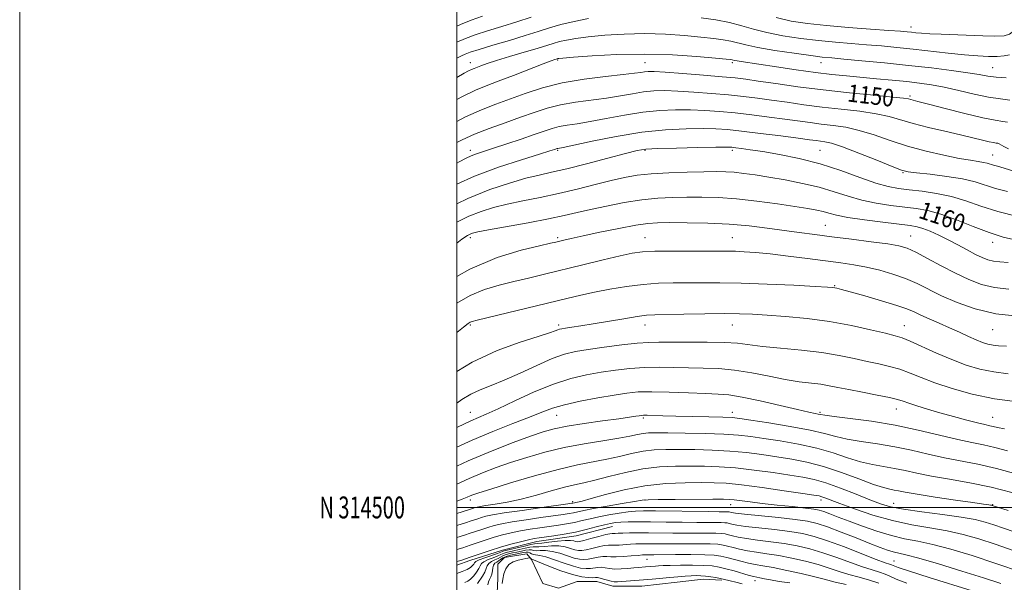
# Model space of a CAD drawing. Extents: x 2067300 to 2070200, y 312300 to 315200.
# Drawn here: x 2067300 to 2067751, y 314466 to 314723 of the extents above; entities that cross this region are included whole.
import ezdxf
from ezdxf.enums import TextEntityAlignment as Align

# ---------------------------------------------------------------- set-up
doc = ezdxf.new("R2010")
doc.units = 0
doc.header["$MEASUREMENT"] = 0
for name, color, linetype, lineweight in [('32000', 7, 'Continuous', 0), ('32001', 7, 'Continuous', 0), ('DTM HARD BREAKLINE', 7, 'Continuous', 0), ('DTM SPOT ELEVATION', 2, 'Continuous', 13), ('INDEX CONTOUR', 41, 'Continuous', 13), ('INDEX CONTOUR LABEL', 244, 'Continuous', 0), ('INTERMEDIATE CONTOUR', 44, 'Continuous', 0)]:
    doc.layers.add(name, color=color, linetype=linetype, lineweight=lineweight)
doc.styles.add('Style-ITALICS', font='ITALICS.shx')
doc.styles.add('Style-WORKING', font='WORKING.shx')

msp = doc.modelspace()

# ---------------------------------------------------------------- linework, layer by layer
at = {"layer": '32000', "flags": 128}
for points in [[(2067300, 312300), (2070200, 312300), (2070200, 315200), (2067300, 315200), (2067300, 312300)], [(2067500, 312500), (2070000, 312500), (2070000, 315000), (2067500, 315000), (2067500, 312500)], [(2070000, 314500), (2067500, 314500)]]:
    msp.add_lwpolyline(points, dxfattribs=at)
at = {"layer": 'DTM HARD BREAKLINE'}
for points in [[(2067571.29, 314491.34, 1192.8), (2067554.64, 314487.01, 1192.63), (2067536.7, 314484.38, 1192.72), (2067520.91, 314480.48, 1192.68), (2067505.97, 314475.73, 1192.46), (2067500, 314473.653, 1192.556)], [(2067500, 314449.392, 1201.288), (2067506.48, 314452.66, 1201.35), (2067514.59, 314456.53, 1201.43), (2067518.42, 314460.82, 1201.65), (2067518.82, 314467.66, 1201.69), (2067518.8, 314474.06, 1201.73), (2067521.78, 314477.07, 1201.78), (2067532.02, 314478.81, 1201.82), (2067534.17, 314476.25, 1202.07), (2067539.34, 314465.17, 1202.63), (2067546.61, 314463.05, 1202.89), (2067555.14, 314466.08, 1202.89), (2067564.11, 314466.11, 1202.8), (2067571.38, 314464, 1202.63), (2067584.63, 314464.04, 1202.89), (2067600.85, 314465.81, 1202.84), (2067612.81, 314467.13, 1202.72), (2067621.36, 314466.74, 1202.25)]]:
    msp.add_polyline3d(points, dxfattribs=at)
at = {"layer": 'DTM SPOT ELEVATION'}
for p in [(2067707.77, 314719.87, 1141.39), (2067546.16, 314704.76, 1148.16), (2067506.16, 314703.48, 1145.37), (2067586.16, 314703.48, 1149.11), (2067626.16, 314703.48, 1148.33), (2067666.59, 314703.48, 1146.72), (2067745.19, 314701.32, 1145.05), (2067707.45, 314688.25, 1149.72), (2067506.16, 314663.48, 1153.46), (2067546.16, 314663.48, 1156.16), (2067586.16, 314663.48, 1158.17), (2067626.16, 314663.48, 1158.34), (2067666.16, 314663.48, 1157.07), (2067745.19, 314661.32, 1153.11), (2067704.16, 314653.21, 1156.13), (2067668.7, 314629.04, 1163.15), (2067506.16, 314623.48, 1162.41), (2067546.16, 314623.48, 1163.73), (2067586.16, 314623.48, 1165.19), (2067626.16, 314623.48, 1165.14), (2067707.68, 314624.17, 1163.18), (2067745.19, 314621.32, 1160.56), (2067672.93, 314601.45, 1167.89), (2067506.16, 314583.48, 1168.22), (2067546.59, 314583.48, 1169.67), (2067586.16, 314583.48, 1170.64), (2067626.16, 314583.48, 1170.77), (2067704.83, 314583.14, 1169.25), (2067745.19, 314581.32, 1166.85), (2067506.16, 314543.48, 1173.14), (2067545.74, 314542.2, 1176.81), (2067626.16, 314543.48, 1177.41), (2067666.16, 314543.48, 1175.78), (2067701.12, 314545.11, 1174.67), (2067585.31, 314540.91, 1178.25), (2067745.19, 314541.32, 1173.11), (2067506.16, 314503.48, 1182.44), (2067553, 314502.65, 1185.7), (2067586.16, 314503.48, 1188.03), (2067625.31, 314501.34, 1188.65), (2067666.59, 314503.48, 1186.46), (2067699.99, 314501.95, 1183.22), (2067745.19, 314501.32, 1181.9), (2067586.97, 314476.3, 1198.81), (2067700.08, 314475.47, 1191.16), (2067636.4, 314466.51, 1200.6)]:
    msp.add_point(p, dxfattribs=at)
at = {"layer": 'INDEX CONTOUR'}
for points in [[(2067511.697, 314724.771, 1140), (2067506.605, 314723.009, 1140), (2067501.746, 314721.071, 1140), (2067500, 314720.292, 1140)], [(2067752.065, 314676.255, 1150), (2067749.892, 314676.638, 1150), (2067746.377, 314677.17, 1150), (2067740.694, 314678.288, 1150), (2067732.51, 314680.246, 1150), (2067723.49, 314682.568, 1150), (2067715.794, 314684.596, 1150), (2067711.04, 314685.833, 1150), (2067706.686, 314686.928, 1150), (2067704.489, 314687.254, 1150), (2067699.545, 314687.791, 1150), (2067690.901, 314688.625, 1150), (2067679.695, 314689.732, 1150), (2067667.582, 314691.06, 1150), (2067656.059, 314692.532, 1150), (2067645.963, 314693.968, 1150), (2067637.971, 314695.16, 1150), (2067632.314, 314695.971, 1150), (2067627.455, 314696.55, 1150), (2067621.41, 314697.114, 1150), (2067612.904, 314697.819, 1150), (2067603.483, 314698.553, 1150), (2067595.398, 314699.142, 1150), (2067590.318, 314699.45, 1150), (2067587.586, 314699.505, 1150), (2067585.961, 314699.377, 1150), (2067584.233, 314699.113, 1150), (2067581.31, 314698.696, 1150), (2067576.127, 314698.09, 1150), (2067568.058, 314697.239, 1150), (2067558.224, 314696.022, 1150), (2067548.179, 314694.301, 1150), (2067539.182, 314692.017, 1150), (2067531.291, 314689.423, 1150), (2067517.805, 314684.496, 1150), (2067511.294, 314681.955, 1150), (2067504.061, 314678.691, 1150), (2067500, 314676.595, 1150)], [(2067756.192, 314622.312, 1160), (2067750.094, 314623.74, 1160), (2067743.579, 314625.755, 1160), (2067736.232, 314628.545, 1160), (2067728.625, 314631.592, 1160), (2067721.564, 314634.2, 1160), (2067715.602, 314635.861, 1160), (2067710.248, 314636.812, 1160), (2067698.561, 314638.23, 1160), (2067691.932, 314639.237, 1160), (2067685.32, 314640.616, 1160), (2067679.022, 314642.42, 1160), (2067672.693, 314644.465, 1160), (2067665.832, 314646.502, 1160), (2067658.15, 314648.325, 1160), (2067650.217, 314649.882, 1160), (2067642.818, 314651.163, 1160), (2067636.563, 314652.161, 1160), (2067631.373, 314652.891, 1160), (2067626.991, 314653.374, 1160), (2067623.048, 314653.633, 1160), (2067618.711, 314653.71, 1160), (2067613.031, 314653.652, 1160), (2067605.452, 314653.49, 1160), (2067596.981, 314653.193, 1160), (2067589.017, 314652.719, 1160), (2067582.534, 314652.014, 1160), (2067576.814, 314650.998, 1160), (2067570.716, 314649.583, 1160), (2067563.389, 314647.74, 1160), (2067555.132, 314645.678, 1160), (2067546.536, 314643.663, 1160), (2067538.136, 314641.899, 1160), (2067530.242, 314640.333, 1160), (2067523.109, 314638.843, 1160), (2067516.872, 314637.297, 1160), (2067511.179, 314635.497, 1160), (2067505.555, 314633.231, 1160), (2067500, 314630.511, 1160)], [(2067752.287, 314561.193, 1170), (2067745.708, 314561.994, 1170), (2067739.393, 314563.312, 1170), (2067733.109, 314565.193, 1170), (2067726.543, 314567.668, 1170), (2067719.584, 314570.661, 1170), (2067707.516, 314576.138, 1170), (2067703.799, 314577.639, 1170), (2067700.565, 314578.613, 1170), (2067696.165, 314579.694, 1170), (2067689.362, 314581.337, 1170), (2067680.562, 314583.286, 1170), (2067670.589, 314585.11, 1170), (2067660.267, 314586.468, 1170), (2067650.448, 314587.392, 1170), (2067641.99, 314588.006, 1170), (2067635.34, 314588.415, 1170), (2067629.323, 314588.645, 1170), (2067622.352, 314588.704, 1170), (2067613.44, 314588.611, 1170), (2067603.971, 314588.44, 1170), (2067590.646, 314588.162, 1170), (2067586.842, 314587.934, 1170), (2067582.584, 314587.387, 1170), (2067576.485, 314586.396, 1170), (2067562.408, 314583.99, 1170), (2067556.824, 314583.094, 1170), (2067552.673, 314582.475, 1170), (2067549.82, 314582.07, 1170), (2067548.071, 314581.81, 1170), (2067547.012, 314581.59, 1170), (2067546.171, 314581.301, 1170), (2067544.967, 314580.806, 1170), (2067542.381, 314579.865, 1170), (2067537.282, 314578.214, 1170), (2067528.964, 314575.594, 1170), (2067518.416, 314571.776, 1170), (2067507.05, 314566.532, 1170), (2067500, 314562.241, 1170)], [(2067753.933, 314506.908, 1180), (2067744.564, 314509.279, 1180), (2067734.84, 314511.264, 1180), (2067725.462, 314512.916, 1180), (2067717.192, 314514.355, 1180), (2067710.554, 314515.675, 1180), (2067705.122, 314516.862, 1180), (2067700.233, 314517.872, 1180), (2067695.315, 314518.716, 1180), (2067690.169, 314519.636, 1180), (2067684.69, 314520.929, 1180), (2067678.755, 314522.784, 1180), (2067672.172, 314524.961, 1180), (2067664.733, 314527.109, 1180), (2067656.428, 314528.944, 1180), (2067648.036, 314530.43, 1180), (2067640.536, 314531.596, 1180), (2067634.503, 314532.474, 1180), (2067628.896, 314533.113, 1180), (2067622.271, 314533.561, 1180), (2067613.731, 314533.865, 1180), (2067604.562, 314534.058, 1180), (2067596.598, 314534.165, 1180), (2067591.191, 314534.199, 1180), (2067587.766, 314534.11, 1180), (2067585.268, 314533.837, 1180), (2067582.691, 314533.328, 1180), (2067579.225, 314532.592, 1180), (2067574.115, 314531.652, 1180), (2067566.887, 314530.515, 1180), (2067558.218, 314529.114, 1180), (2067549.069, 314527.37, 1180), (2067540.264, 314525.246, 1180), (2067532.073, 314522.892, 1180), (2067524.627, 314520.504, 1180), (2067517.965, 314518.212, 1180), (2067511.78, 314515.871, 1180), (2067505.665, 314513.273, 1180), (2067500, 314510.614, 1180)], [(2067749.005, 314465.183, 1190), (2067741.097, 314467.758, 1190), (2067731.033, 314470.92, 1190), (2067720.401, 314474.159, 1190), (2067711.362, 314476.8, 1190), (2067705.496, 314478.368, 1190), (2067699.635, 314479.74, 1190), (2067697.084, 314480.516, 1190), (2067693.717, 314481.731, 1190), (2067689.006, 314483.558, 1190), (2067682.721, 314486.044, 1190), (2067675.836, 314488.743, 1190), (2067669.616, 314491.085, 1190), (2067664.859, 314492.657, 1190), (2067660.475, 314493.66, 1190), (2067654.9, 314494.463, 1190), (2067647.175, 314495.339, 1190), (2067631.7, 314496.958, 1190), (2067627.542, 314497.437, 1190), (2067625.698, 314497.705, 1190), (2067624.671, 314497.938, 1190), (2067624.232, 314497.995, 1190), (2067623.596, 314498.025, 1190), (2067620.013, 314498.053, 1190), (2067615.214, 314498.104, 1190), (2067590.911, 314498.423, 1190), (2067585.516, 314498.454, 1190), (2067581.809, 314498.35, 1190), (2067578.41, 314498.03, 1190), (2067574.264, 314497.446, 1190), (2067569.622, 314496.663, 1190), (2067565.057, 314495.769, 1190), (2067561.009, 314494.848, 1190), (2067557.361, 314493.964, 1190), (2067553.861, 314493.174, 1190), (2067550.283, 314492.514, 1190), (2067546.51, 314491.936, 1190), (2067538.067, 314490.752, 1190), (2067533.537, 314490.061, 1190), (2067529.091, 314489.282, 1190), (2067524.906, 314488.405, 1190), (2067520.95, 314487.421, 1190), (2067517.139, 314486.329, 1190), (2067513.404, 314485.136, 1190), (2067506.176, 314482.693, 1190), (2067502.717, 314481.57, 1190), (2067500, 314480.717, 1190)], [(2067652.334, 314465.494, 1200), (2067647.5, 314466.177, 1200), (2067643.625, 314466.823, 1200), (2067640.75, 314467.381, 1200), (2067638.723, 314467.802, 1200), (2067637.303, 314468.082, 1200), (2067635.902, 314468.387, 1200), (2067633.845, 314468.93, 1200), (2067626.897, 314470.943, 1200), (2067623.187, 314471.977, 1200), (2067620.015, 314472.736, 1200), (2067616.86, 314473.224, 1200), (2067612.959, 314473.491, 1200), (2067607.86, 314473.59, 1200), (2067602.369, 314473.574, 1200), (2067597.605, 314473.497, 1200), (2067594.394, 314473.402, 1200), (2067592.376, 314473.296, 1200), (2067590.899, 314473.173, 1200), (2067586.389, 314472.761, 1200), (2067583.183, 314472.511, 1200), (2067581.016, 314472.319, 1200), (2067578.237, 314472.058, 1200), (2067575.174, 314471.843, 1200), (2067572.276, 314471.817, 1200), (2067569.887, 314472.064, 1200), (2067567.93, 314472.416, 1200), (2067566.223, 314472.646, 1200), (2067564.6, 314472.59, 1200), (2067561.188, 314472.101, 1200), (2067559.181, 314472.012, 1200), (2067556.67, 314472.269, 1200), (2067553.36, 314473.063, 1200), (2067549.143, 314474.465, 1200), (2067544.658, 314476.083, 1200), (2067540.727, 314477.412, 1200), (2067537.975, 314478.083, 1200), (2067535.09, 314478.456, 1200), (2067534.237, 314478.778, 1200), (2067533.493, 314479.183, 1200), (2067532.727, 314479.481, 1200), (2067531.808, 314479.529, 1200), (2067530.599, 314479.356, 1200), (2067526.861, 314478.637, 1200), (2067524.597, 314478.15, 1200), (2067522.575, 314477.563, 1200), (2067521.091, 314476.878, 1200), (2067520.022, 314476.174, 1200), (2067519.138, 314475.543, 1200), (2067518.269, 314475.031, 1200), (2067517.477, 314474.473, 1200), (2067516.882, 314473.652, 1200), (2067516.553, 314472.427, 1200), (2067516.348, 314470.965, 1200), (2067516.074, 314469.508, 1200), (2067515.598, 314468.235, 1200), (2067515.024, 314467.077, 1200), (2067514.521, 314465.903, 1200), (2067514.199, 314464.62, 1200)]]:
    msp.add_polyline3d(points, dxfattribs=at)
at = {"layer": 'INTERMEDIATE CONTOUR'}
for points in [[(2067534.008, 314724.433, 1142), (2067527.45, 314722.278, 1142), (2067520.676, 314720.157, 1142), (2067514.116, 314718.139, 1142), (2067508.415, 314716.307, 1142), (2067503.969, 314714.687, 1142), (2067500, 314712.989, 1142)], [(2067560.229, 314723.704, 1144), (2067553.654, 314722.39, 1144), (2067547.66, 314720.962, 1144), (2067542.442, 314719.482, 1144), (2067537.312, 314717.86, 1144), (2067531.36, 314715.965, 1144), (2067524.074, 314713.75, 1144), (2067516.535, 314711.506, 1144), (2067510.224, 314709.605, 1144), (2067506.202, 314708.306, 1144), (2067503.849, 314707.415, 1144), (2067502.125, 314706.625, 1144), (2067500, 314705.578, 1144)], [(2067752.974, 314707.202, 1144), (2067750.493, 314706.674, 1144), (2067747.232, 314706.447, 1144), (2067743.254, 314706.428, 1144), (2067738.36, 314706.637, 1144), (2067732.283, 314707.117, 1144), (2067724.924, 314707.881, 1144), (2067708.79, 314709.723, 1144), (2067701.307, 314710.516, 1144), (2067694.284, 314711.184, 1144), (2067687.429, 314711.764, 1144), (2067680.478, 314712.303, 1144), (2067673.241, 314712.895, 1144), (2067665.548, 314713.649, 1144), (2067657.375, 314714.648, 1144), (2067649.273, 314715.88, 1144), (2067641.936, 314717.312, 1144), (2067635.816, 314718.889, 1144), (2067630.374, 314720.481, 1144), (2067624.825, 314721.935, 1144), (2067618.585, 314723.136, 1144), (2067611.871, 314724.104, 1144)], [(2067757.844, 314723.786, 1142), (2067756.75, 314722.326, 1142), (2067756.024, 314720.965, 1142), (2067754.774, 314718.389, 1142), (2067754.192, 314717.459, 1142), (2067752.922, 314716.547, 1142), (2067750.402, 314715.894, 1142), (2067746.248, 314715.671, 1142), (2067740.781, 314715.775, 1142), (2067721.704, 314716.542, 1142), (2067716.458, 314716.789, 1142), (2067712.656, 314717.038, 1142), (2067710.002, 314717.28, 1142), (2067708.008, 314717.498, 1142), (2067706.064, 314717.697, 1142), (2067703.052, 314717.944, 1142), (2067697.73, 314718.327, 1142), (2067689.363, 314718.907, 1142), (2067679.23, 314719.653, 1142), (2067669.118, 314720.507, 1142), (2067660.418, 314721.452, 1142), (2067652.942, 314722.611, 1142), (2067646.107, 314724.146, 1142)], [(2067751.435, 314696.611, 1146), (2067746.823, 314696.922, 1146), (2067742.977, 314697.395, 1146), (2067739.034, 314698.069, 1146), (2067733.806, 314698.937, 1146), (2067726.407, 314699.977, 1146), (2067717.156, 314701.125, 1146), (2067706.673, 314702.306, 1146), (2067695.691, 314703.441, 1146), (2067685.406, 314704.438, 1146), (2067677.128, 314705.202, 1146), (2067671.594, 314705.699, 1146), (2067667.252, 314706.138, 1146), (2067661.979, 314706.791, 1146), (2067654.332, 314707.844, 1146), (2067645.604, 314709.149, 1146), (2067637.767, 314710.478, 1146), (2067632.28, 314711.64, 1146), (2067625.441, 314713.411, 1146), (2067621.97, 314714.067, 1146), (2067617.559, 314714.659, 1146), (2067611.746, 314715.276, 1146), (2067604.248, 314715.963, 1146), (2067595.486, 314716.551, 1146), (2067586.058, 314716.83, 1146), (2067576.576, 314716.649, 1146), (2067567.715, 314716.118, 1146), (2067560.164, 314715.409, 1146), (2067554.415, 314714.668, 1146), (2067550.171, 314713.922, 1146), (2067546.939, 314713.173, 1146), (2067544.166, 314712.386, 1146), (2067536.776, 314710.086, 1146), (2067530.822, 314708.307, 1146), (2067524.176, 314706.337, 1146), (2067518.182, 314704.519, 1146), (2067513.873, 314703.128, 1146), (2067511.054, 314702.138, 1146), (2067507.902, 314700.955, 1146), (2067506.719, 314700.467, 1146), (2067505.328, 314699.793, 1146), (2067503.315, 314698.697, 1146), (2067500, 314696.777, 1146)], [(2067753.119, 314686.435, 1148), (2067748.773, 314686.926, 1148), (2067743.31, 314687.725, 1148), (2067736.748, 314689.089, 1148), (2067729.721, 314690.744, 1148), (2067723.018, 314692.286, 1148), (2067717.172, 314693.408, 1148), (2067711.713, 314694.203, 1148), (2067705.906, 314694.86, 1148), (2067699.245, 314695.533, 1148), (2067692.091, 314696.218, 1148), (2067678.401, 314697.488, 1148), (2067671.682, 314698.18, 1148), (2067664.103, 314699.099, 1148), (2067655.272, 314700.326, 1148), (2067646.28, 314701.659, 1148), (2067630.073, 314704.115, 1148), (2067628.231, 314704.41, 1148), (2067627.153, 314704.619, 1148), (2067626.058, 314704.887, 1148), (2067625.355, 314704.998, 1148), (2067623.246, 314705.214, 1148), (2067618.396, 314705.658, 1148), (2067609.912, 314706.377, 1148), (2067598.676, 314707.097, 1148), (2067586.022, 314707.463, 1148), (2067573.294, 314707.236, 1148), (2067561.927, 314706.641, 1148), (2067553.37, 314706.018, 1148), (2067548.6, 314705.633, 1148), (2067546.686, 314705.456, 1148), (2067546.218, 314705.383, 1148), (2067545.465, 314705.155, 1148), (2067544.854, 314704.956, 1148), (2067543.176, 314704.345, 1148), (2067539.511, 314702.948, 1148), (2067525.966, 314697.698, 1148), (2067518.944, 314695.014, 1148), (2067513.43, 314692.938, 1148), (2067508.494, 314690.901, 1148), (2067502.688, 314688.089, 1148), (2067500, 314686.641, 1148)], [(2067752.457, 314664.133, 1152), (2067750.299, 314665.258, 1152), (2067748.246, 314666.421, 1152), (2067747.644, 314666.651, 1152), (2067746.868, 314666.787, 1152), (2067745.614, 314666.977, 1152), (2067743.585, 314667.376, 1152), (2067740.508, 314668.108, 1152), (2067736.191, 314669.171, 1152), (2067730.466, 314670.528, 1152), (2067723.373, 314672.131, 1152), (2067715.78, 314673.875, 1152), (2067708.766, 314675.643, 1152), (2067697.793, 314678.855, 1152), (2067691.87, 314680.188, 1152), (2067684.427, 314681.297, 1152), (2067675.931, 314682.279, 1152), (2067667.18, 314683.258, 1152), (2067658.847, 314684.323, 1152), (2067651.118, 314685.414, 1152), (2067644.059, 314686.437, 1152), (2067637.618, 314687.321, 1152), (2067631.272, 314688.096, 1152), (2067624.38, 314688.816, 1152), (2067616.566, 314689.514, 1152), (2067608.515, 314690.125, 1152), (2067601.176, 314690.56, 1152), (2067595.224, 314690.739, 1152), (2067590.236, 314690.616, 1152), (2067585.515, 314690.153, 1152), (2067580.459, 314689.349, 1152), (2067574.849, 314688.349, 1152), (2067568.562, 314687.333, 1152), (2067554.387, 314685.474, 1152), (2067547.525, 314684.294, 1152), (2067541.367, 314682.725, 1152), (2067535.477, 314680.786, 1152), (2067529.212, 314678.542, 1152), (2067522.168, 314676.067, 1152), (2067514.89, 314673.468, 1152), (2067508.163, 314670.863, 1152), (2067502.475, 314668.293, 1152), (2067500, 314667.006, 1152)], [(2067755.78, 314653.536, 1154), (2067750.523, 314655.244, 1154), (2067747.453, 314656.122, 1154), (2067745.618, 314656.606, 1154), (2067742.726, 314657.511, 1154), (2067740.966, 314657.937, 1154), (2067738.563, 314658.336, 1154), (2067735.048, 314658.877, 1154), (2067729.92, 314659.768, 1154), (2067722.912, 314661.172, 1154), (2067714.713, 314663.061, 1154), (2067706.253, 314665.363, 1154), (2067698.296, 314667.949, 1154), (2067690.959, 314670.486, 1154), (2067684.194, 314672.585, 1154), (2067677.952, 314673.967, 1154), (2067672.168, 314674.825, 1154), (2067666.777, 314675.456, 1154), (2067661.634, 314676.113, 1154), (2067650.148, 314677.715, 1154), (2067642.923, 314678.67, 1154), (2067635.09, 314679.642, 1154), (2067627.35, 314680.518, 1154), (2067620.229, 314681.209, 1154), (2067613.548, 314681.696, 1154), (2067606.955, 314681.978, 1154), (2067600.13, 314682.028, 1154), (2067592.886, 314681.727, 1154), (2067585.068, 314680.931, 1154), (2067576.684, 314679.586, 1154), (2067568.388, 314678, 1154), (2067560.997, 314676.576, 1154), (2067555.121, 314675.602, 1154), (2067550.55, 314674.926, 1154), (2067546.868, 314674.287, 1154), (2067543.602, 314673.449, 1154), (2067540.059, 314672.28, 1154), (2067535.488, 314670.676, 1154), (2067529.464, 314668.612, 1154), (2067522.849, 314666.395, 1154), (2067516.825, 314664.412, 1154), (2067512.298, 314662.947, 1154), (2067509.046, 314661.87, 1154), (2067506.568, 314660.946, 1154), (2067504.252, 314659.888, 1154), (2067501.047, 314658.199, 1154), (2067500, 314657.626, 1154)], [(2067751.982, 314644.644, 1156), (2067746.58, 314646.014, 1156), (2067737.189, 314648.951, 1156), (2067731.469, 314650.333, 1156), (2067724.215, 314651.513, 1156), (2067716.64, 314652.455, 1156), (2067710.393, 314653.136, 1156), (2067706.496, 314653.633, 1156), (2067703.46, 314654.417, 1156), (2067699.167, 314656.055, 1156), (2067692.203, 314658.863, 1156), (2067683.957, 314662.153, 1156), (2067676.518, 314664.98, 1156), (2067671.477, 314666.64, 1156), (2067668.405, 314667.371, 1156), (2067666.375, 314667.654, 1156), (2067664.422, 314667.903, 1156), (2067661.427, 314668.307, 1156), (2067656.235, 314668.992, 1156), (2067648.228, 314670.021, 1156), (2067638.909, 314671.188, 1156), (2067630.32, 314672.221, 1156), (2067623.891, 314672.904, 1156), (2067618.58, 314673.268, 1156), (2067612.733, 314673.396, 1156), (2067605.035, 314673.317, 1156), (2067595.535, 314672.838, 1156), (2067584.621, 314671.708, 1156), (2067572.909, 314669.822, 1156), (2067561.927, 314667.653, 1156), (2067548.653, 314664.784, 1156), (2067546.212, 314664.281, 1156), (2067545.971, 314664.218, 1156), (2067544.695, 314663.791, 1156), (2067542.604, 314663.144, 1156), (2067537.814, 314661.687, 1156), (2067529.547, 314659.144, 1156), (2067519.05, 314655.677, 1156), (2067508.08, 314651.559, 1156), (2067500, 314647.935, 1156)], [(2067756.512, 314633.166, 1158), (2067747.543, 314635.422, 1158), (2067739.793, 314637.872, 1158), (2067732.953, 314640.26, 1158), (2067726.364, 314642.282, 1158), (2067719.571, 314643.721, 1158), (2067712.933, 314644.68, 1158), (2067707.011, 314645.347, 1158), (2067702.092, 314645.944, 1158), (2067697.367, 314646.847, 1158), (2067691.75, 314648.468, 1158), (2067684.438, 314651.048, 1158), (2067675.752, 314654.157, 1158), (2067666.296, 314657.183, 1158), (2067656.698, 314659.639, 1158), (2067647.689, 314661.493, 1158), (2067640.031, 314662.828, 1158), (2067634.293, 314663.732, 1158), (2067630.302, 314664.3, 1158), (2067627.699, 314664.631, 1158), (2067625.896, 314664.81, 1158), (2067623.405, 314664.866, 1158), (2067618.511, 314664.814, 1158), (2067610.232, 314664.671, 1158), (2067600.509, 314664.465, 1158), (2067592.017, 314664.227, 1158), (2067586.563, 314663.924, 1158), (2067582.48, 314663.287, 1158), (2067577.238, 314661.985, 1158), (2067569.083, 314659.843, 1158), (2067559.387, 314657.322, 1158), (2067550.3, 314655.036, 1158), (2067543.361, 314653.412, 1158), (2067537.65, 314652.117, 1158), (2067531.643, 314650.626, 1158), (2067524.123, 314648.478, 1158), (2067515.139, 314645.435, 1158), (2067505.054, 314641.324, 1158), (2067500, 314638.877, 1158)], [(2067752.267, 314612.03, 1162), (2067748.424, 314612.343, 1162), (2067745.568, 314612.668, 1162), (2067743.028, 314613.287, 1162), (2067740.388, 314614.318, 1162), (2067737.295, 314615.837, 1162), (2067733.511, 314617.86, 1162), (2067729.242, 314620.175, 1162), (2067724.812, 314622.509, 1162), (2067720.525, 314624.622, 1162), (2067716.621, 314626.377, 1162), (2067713.328, 314627.668, 1162), (2067710.615, 314628.46, 1162), (2067707.436, 314629.001, 1162), (2067695.03, 314630.516, 1162), (2067686.498, 314631.628, 1162), (2067678.891, 314632.764, 1162), (2067673.69, 314633.776, 1162), (2067670.31, 314634.654, 1162), (2067667.653, 314635.415, 1162), (2067664.682, 314636.104, 1162), (2067660.619, 314636.842, 1162), (2067654.749, 314637.767, 1162), (2067646.687, 314638.951, 1162), (2067637.353, 314640.187, 1162), (2067627.993, 314641.197, 1162), (2067619.596, 314641.776, 1162), (2067612.115, 314641.997, 1162), (2067605.245, 314642.006, 1162), (2067598.659, 314641.895, 1162), (2067591.945, 314641.543, 1162), (2067584.672, 314640.777, 1162), (2067576.628, 314639.501, 1162), (2067568.482, 314637.923, 1162), (2067561.125, 314636.33, 1162), (2067555.05, 314634.924, 1162), (2067549.171, 314633.579, 1162), (2067542.005, 314632.086, 1162), (2067532.685, 314630.326, 1162), (2067514.576, 314627.058, 1162), (2067509.622, 314626.116, 1162), (2067507.219, 314625.56, 1162), (2067506.057, 314625.139, 1162), (2067504.842, 314624.485, 1162), (2067502.34, 314622.764, 1162), (2067500, 314621.016, 1162)], [(2067752.574, 314599.937, 1164), (2067746.094, 314600.65, 1164), (2067740.096, 314602.09, 1164), (2067734.279, 314604.276, 1164), (2067728.223, 314607.149, 1164), (2067721.714, 314610.559, 1164), (2067715.368, 314613.987, 1164), (2067710.004, 314616.822, 1164), (2067706.046, 314618.635, 1164), (2067702.31, 314619.732, 1164), (2067697.212, 314620.596, 1164), (2067689.679, 314621.612, 1164), (2067680.673, 314622.749, 1164), (2067671.666, 314623.875, 1164), (2067663.769, 314624.891, 1164), (2067656.652, 314625.846, 1164), (2067642.084, 314627.865, 1164), (2067633.821, 314628.856, 1164), (2067624.713, 314629.64, 1164), (2067614.875, 314630.102, 1164), (2067605.361, 314630.307, 1164), (2067597.459, 314630.36, 1164), (2067591.923, 314630.312, 1164), (2067587.371, 314629.988, 1164), (2067581.884, 314629.159, 1164), (2067574.181, 314627.705, 1164), (2067565.512, 314625.944, 1164), (2067557.76, 314624.307, 1164), (2067552.374, 314623.127, 1164), (2067549.038, 314622.359, 1164), (2067545.398, 314621.478, 1164), (2067542.857, 314620.885, 1164), (2067537.893, 314619.749, 1164), (2067529.479, 314617.708, 1164), (2067518.419, 314614.318, 1164), (2067505.973, 314609.115, 1164), (2067500, 314605.731, 1164)], [(2067756.723, 314587.53, 1166), (2067746.619, 314588.633, 1166), (2067737.264, 314590.837, 1166), (2067728.977, 314593.777, 1166), (2067721.874, 314596.918, 1166), (2067710.659, 314602.417, 1166), (2067705.37, 314604.737, 1166), (2067699.594, 314606.796, 1166), (2067693.522, 314608.557, 1166), (2067687.516, 314609.971, 1166), (2067681.763, 314611.032, 1166), (2067675.745, 314611.912, 1166), (2067660.457, 314613.922, 1166), (2067651.629, 314615.059, 1166), (2067643.425, 314616.031, 1166), (2067636.744, 314616.679, 1166), (2067631.547, 314617.044, 1166), (2067627.555, 314617.216, 1166), (2067624.319, 314617.279, 1166), (2067615.324, 314617.301, 1166), (2067607.464, 314617.34, 1166), (2067598.552, 314617.356, 1166), (2067590.592, 314617.269, 1166), (2067584.932, 314616.985, 1166), (2067580.294, 314616.333, 1166), (2067574.751, 314615.12, 1166), (2067566.927, 314613.248, 1166), (2067557.668, 314610.991, 1166), (2067540.14, 314606.705, 1166), (2067532.839, 314604.944, 1166), (2067526.039, 314603.331, 1166), (2067519.371, 314601.715, 1166), (2067512.727, 314599.732, 1166), (2067506.062, 314596.966, 1166), (2067500, 314593.505, 1166)], [(2067751.497, 314573.855, 1168), (2067747.938, 314573.976, 1168), (2067745.379, 314574.264, 1168), (2067743.046, 314574.759, 1168), (2067740.561, 314575.538, 1168), (2067737.646, 314576.691, 1168), (2067734.094, 314578.268, 1168), (2067729.981, 314580.164, 1168), (2067725.457, 314582.233, 1168), (2067720.724, 314584.329, 1168), (2067716.186, 314586.315, 1168), (2067712.302, 314588.052, 1168), (2067709.236, 314589.479, 1168), (2067705.999, 314590.85, 1168), (2067701.302, 314592.493, 1168), (2067694.397, 314594.603, 1168), (2067686.671, 314596.829, 1168), (2067680.049, 314598.685, 1168), (2067675.97, 314599.81, 1168), (2067673.944, 314600.343, 1168), (2067672.999, 314600.55, 1168), (2067672.053, 314600.669, 1168), (2067669.576, 314600.832, 1168), (2067663.928, 314601.143, 1168), (2067654.161, 314601.657, 1168), (2067642.083, 314602.233, 1168), (2067630.191, 314602.681, 1168), (2067620.431, 314602.862, 1168), (2067612.522, 314602.855, 1168), (2067605.627, 314602.789, 1168), (2067599.004, 314602.742, 1168), (2067592.292, 314602.572, 1168), (2067585.223, 314602.083, 1168), (2067577.671, 314601.143, 1168), (2067570.07, 314599.89, 1168), (2067562.998, 314598.524, 1168), (2067556.73, 314597.173, 1168), (2067550.328, 314595.675, 1168), (2067509.263, 314585.721, 1168), (2067507.035, 314585.145, 1168), (2067506.15, 314584.816, 1168), (2067505.262, 314584.252, 1168), (2067503.038, 314582.498, 1168), (2067500, 314580.005, 1168)], [(2067756.636, 314548.409, 1172), (2067746.037, 314549.723, 1172), (2067735.864, 314551.804, 1172), (2067726.653, 314554.369, 1172), (2067718.801, 314557.025, 1172), (2067712.534, 314559.441, 1172), (2067707.393, 314561.517, 1172), (2067702.75, 314563.215, 1172), (2067698.059, 314564.536, 1172), (2067693.103, 314565.66, 1172), (2067687.755, 314566.808, 1172), (2067681.842, 314568.138, 1172), (2067675.049, 314569.543, 1172), (2067667.023, 314570.851, 1172), (2067657.703, 314571.936, 1172), (2067648.199, 314572.842, 1172), (2067639.914, 314573.66, 1172), (2067628.486, 314575.117, 1172), (2067622.47, 314575.564, 1172), (2067614.558, 314575.718, 1172), (2067605.888, 314575.686, 1172), (2067598.158, 314575.62, 1172), (2067592.513, 314575.612, 1172), (2067587.861, 314575.52, 1172), (2067582.555, 314575.142, 1172), (2067575.462, 314574.351, 1172), (2067567.506, 314573.311, 1172), (2067560.123, 314572.261, 1172), (2067554.303, 314571.313, 1172), (2067549.229, 314570.092, 1172), (2067543.633, 314568.095, 1172), (2067536.646, 314565.039, 1172), (2067528.971, 314561.483, 1172), (2067521.707, 314558.207, 1172), (2067515.698, 314555.767, 1172), (2067510.767, 314553.832, 1172), (2067506.483, 314551.849, 1172), (2067502.368, 314549.366, 1172), (2067500, 314547.803, 1172)], [(2067750.558, 314536.027, 1174), (2067747.444, 314536.575, 1174), (2067745.519, 314537.05, 1174), (2067743.855, 314537.43, 1174), (2067741.701, 314537.9, 1174), (2067738.347, 314538.695, 1174), (2067733.345, 314539.974, 1174), (2067727.293, 314541.593, 1174), (2067721.049, 314543.333, 1174), (2067715.368, 314544.995, 1174), (2067710.568, 314546.475, 1174), (2067706.868, 314547.69, 1174), (2067704.241, 314548.608, 1174), (2067701.693, 314549.401, 1174), (2067697.985, 314550.291, 1174), (2067692.319, 314551.433, 1174), (2067685.644, 314552.706, 1174), (2067679.345, 314553.922, 1174), (2067674.438, 314554.93, 1174), (2067670.458, 314555.733, 1174), (2067666.566, 314556.369, 1174), (2067656.657, 314557.563, 1174), (2067650.274, 314558.559, 1174), (2067642.891, 314560.017, 1174), (2067634.973, 314561.612, 1174), (2067627.1, 314562.901, 1174), (2067619.722, 314563.568, 1174), (2067612.759, 314563.789, 1174), (2067605.999, 314563.87, 1174), (2067599.269, 314564.028, 1174), (2067592.555, 314564.156, 1174), (2067585.88, 314564.06, 1174), (2067579.259, 314563.598, 1174), (2067572.666, 314562.827, 1174), (2067566.064, 314561.853, 1174), (2067559.36, 314560.698, 1174), (2067552.235, 314559.046, 1174), (2067544.311, 314556.493, 1174), (2067535.471, 314552.852, 1174), (2067526.638, 314548.782, 1174), (2067518.996, 314545.158, 1174), (2067513.409, 314542.628, 1174), (2067506.417, 314539.676, 1174), (2067503.508, 314538.336, 1174), (2067500, 314536.627, 1174)], [(2067751.959, 314525.931, 1176), (2067746.258, 314527.455, 1176), (2067741.086, 314528.629, 1176), (2067735.707, 314529.725, 1176), (2067729.202, 314531.138, 1176), (2067720.904, 314533.133, 1176), (2067711.151, 314535.438, 1176), (2067700.534, 314537.65, 1176), (2067689.764, 314539.439, 1176), (2067680.026, 314540.769, 1176), (2067672.626, 314541.677, 1176), (2067668.422, 314542.219, 1176), (2067666.484, 314542.521, 1176), (2067665.433, 314542.726, 1176), (2067663.968, 314542.999, 1176), (2067661.095, 314543.587, 1176), (2067655.896, 314544.758, 1176), (2067647.948, 314546.637, 1176), (2067638.811, 314548.762, 1176), (2067630.538, 314550.531, 1176), (2067624.533, 314551.504, 1176), (2067619.585, 314551.903, 1176), (2067613.84, 314552.119, 1176), (2067606.026, 314552.445, 1176), (2067597.249, 314552.793, 1176), (2067589.205, 314552.978, 1176), (2067583.056, 314552.845, 1176), (2067577.825, 314552.343, 1176), (2067572.004, 314551.446, 1176), (2067564.576, 314550.162, 1176), (2067556.505, 314548.629, 1176), (2067549.251, 314547.015, 1176), (2067543.767, 314545.413, 1176), (2067538.988, 314543.613, 1176), (2067533.336, 314541.332, 1176), (2067525.668, 314538.361, 1176), (2067516.559, 314534.8, 1176), (2067507.017, 314530.828, 1176), (2067500, 314527.605, 1176)], [(2067756.473, 314515.287, 1178), (2067746.998, 314517.86, 1178), (2067738.433, 314519.797, 1178), (2067723.197, 314522.746, 1178), (2067715.729, 314524.404, 1178), (2067708.137, 314526.15, 1178), (2067700.383, 314527.761, 1178), (2067692.539, 314529.078, 1178), (2067685.097, 314530.202, 1178), (2067678.658, 314531.303, 1178), (2067673.462, 314532.521, 1178), (2067668.318, 314533.895, 1178), (2067661.675, 314535.437, 1178), (2067652.625, 314537.115, 1178), (2067642.828, 314538.718, 1178), (2067634.591, 314539.987, 1178), (2067629.459, 314540.742, 1178), (2067625.941, 314541.104, 1178), (2067621.788, 314541.27, 1178), (2067615.386, 314541.405, 1178), (2067607.672, 314541.552, 1178), (2067600.221, 314541.713, 1178), (2067594.309, 314541.892, 1178), (2067587.167, 314542.177, 1178), (2067585.466, 314542.211, 1178), (2067584.408, 314542.156, 1178), (2067583.418, 314542.007, 1178), (2067581.881, 314541.749, 1178), (2067579.042, 314541.309, 1178), (2067574.109, 314540.599, 1178), (2067566.719, 314539.574, 1178), (2067558.233, 314538.362, 1178), (2067550.444, 314537.129, 1178), (2067544.57, 314535.956, 1178), (2067539.546, 314534.565, 1178), (2067533.728, 314532.591, 1178), (2067525.856, 314529.733, 1178), (2067516.163, 314525.959, 1178), (2067505.259, 314521.3, 1178), (2067500, 314518.823, 1178)], [(2067752.3, 314498.605, 1182), (2067745.021, 314500.938, 1182), (2067744.745, 314500.999, 1182), (2067744.295, 314501.07, 1182), (2067743.396, 314501.188, 1182), (2067741.082, 314501.507, 1182), (2067736.202, 314502.202, 1182), (2067728.202, 314503.368, 1182), (2067718.878, 314504.76, 1182), (2067710.616, 314506.047, 1182), (2067705.21, 314506.972, 1182), (2067702.087, 314507.578, 1182), (2067700.082, 314507.982, 1182), (2067698.09, 314508.355, 1182), (2067695.241, 314509.07, 1182), (2067690.722, 314510.555, 1182), (2067684.046, 314513.048, 1182), (2067676.026, 314516.027, 1182), (2067667.792, 314518.782, 1182), (2067660.231, 314520.772, 1182), (2067653.244, 314522.141, 1182), (2067646.481, 314523.204, 1182), (2067639.628, 314524.206, 1182), (2067632.499, 314525.113, 1182), (2067624.942, 314525.82, 1182), (2067616.935, 314526.258, 1182), (2067608.985, 314526.479, 1182), (2067601.73, 314526.566, 1182), (2067595.61, 314526.562, 1182), (2067590.286, 314526.345, 1182), (2067585.221, 314525.754, 1182), (2067579.968, 314524.699, 1182), (2067574.439, 314523.374, 1182), (2067568.633, 314522.046, 1182), (2067555.25, 314519.475, 1182), (2067546.369, 314517.433, 1182), (2067535.566, 314514.482, 1182), (2067524.553, 314511.212, 1182), (2067515.525, 314508.418, 1182), (2067510.077, 314506.69, 1182), (2067507.397, 314505.784, 1182), (2067506.071, 314505.246, 1182), (2067504.769, 314504.657, 1182), (2067502.498, 314503.731, 1182), (2067500, 314502.817, 1182)], [(2067755.126, 314488.83, 1184), (2067750.108, 314490.554, 1184), (2067745.813, 314492.018, 1184), (2067741.812, 314493.283, 1184), (2067737.172, 314494.44, 1184), (2067730.838, 314495.584, 1184), (2067722.251, 314496.787, 1184), (2067712.829, 314498.011, 1184), (2067704.484, 314499.195, 1184), (2067698.537, 314500.339, 1184), (2067693.939, 314501.688, 1184), (2067689.048, 314503.553, 1184), (2067682.692, 314506.089, 1184), (2067675.589, 314508.85, 1184), (2067668.919, 314511.241, 1184), (2067663.463, 314512.833, 1184), (2067658.38, 314513.882, 1184), (2067652.426, 314514.813, 1184), (2067644.752, 314515.937, 1184), (2067636.101, 314517.111, 1184), (2067627.612, 314518.08, 1184), (2067620.14, 314518.652, 1184), (2067613.409, 314518.901, 1184), (2067606.862, 314518.967, 1184), (2067600.03, 314518.925, 1184), (2067592.805, 314518.579, 1184), (2067585.173, 314517.671, 1184), (2067577.245, 314516.071, 1184), (2067569.652, 314514.156, 1184), (2067563.152, 314512.44, 1184), (2067558.188, 314511.268, 1184), (2067553.93, 314510.347, 1184), (2067549.232, 314509.219, 1184), (2067543.26, 314507.57, 1184), (2067536.425, 314505.651, 1184), (2067529.451, 314503.854, 1184), (2067523.002, 314502.489, 1184), (2067517.514, 314501.539, 1184), (2067513.36, 314500.897, 1184), (2067510.759, 314500.472, 1184), (2067509.303, 314500.179, 1184), (2067508.426, 314499.941, 1184), (2067507.655, 314499.695, 1184), (2067505.295, 314498.908, 1184), (2067500, 314497.179, 1184)], [(2067754.557, 314480.375, 1186), (2067746.409, 314483.159, 1186), (2067738.861, 314485.6, 1186), (2067731.662, 314487.651, 1186), (2067724.347, 314489.323, 1186), (2067716.539, 314490.694, 1186), (2067708.215, 314492.108, 1186), (2067699.439, 314493.975, 1186), (2067690.433, 314496.538, 1186), (2067682.055, 314499.356, 1186), (2067675.32, 314501.822, 1186), (2067668.441, 314504.422, 1186), (2067667.026, 314504.93, 1186), (2067665.799, 314505.259, 1186), (2067663.404, 314505.669, 1186), (2067658.37, 314506.422, 1186), (2067649.877, 314507.669, 1186), (2067639.704, 314509.111, 1186), (2067630.282, 314510.339, 1186), (2067623.344, 314511.045, 1186), (2067617.833, 314511.324, 1186), (2067611.994, 314511.369, 1186), (2067604.483, 314511.298, 1186), (2067595.6, 314510.894, 1186), (2067586.054, 314509.863, 1186), (2067576.589, 314508.056, 1186), (2067568.089, 314505.927, 1186), (2067561.472, 314504.075, 1186), (2067557.367, 314502.955, 1186), (2067555.232, 314502.435, 1186), (2067553.06, 314501.989, 1186), (2067552.597, 314501.913, 1186), (2067550.84, 314501.662, 1186), (2067538.915, 314499.982, 1186), (2067529.864, 314498.682, 1186), (2067521.756, 314497.469, 1186), (2067516.409, 314496.581, 1186), (2067513.302, 314495.943, 1186), (2067511.33, 314495.404, 1186), (2067509.571, 314494.842, 1186), (2067506.168, 314493.691, 1186), (2067504.436, 314493.129, 1186), (2067500, 314491.704, 1186)], [(2067758.384, 314470.418, 1188), (2067746.724, 314474.399, 1188), (2067735.827, 314477.946, 1188), (2067726.143, 314480.866, 1188), (2067717.855, 314483.062, 1188), (2067710.993, 314484.54, 1188), (2067704.926, 314485.715, 1188), (2067698.869, 314487.105, 1188), (2067692.273, 314489.075, 1188), (2067685.584, 314491.386, 1188), (2067679.49, 314493.652, 1188), (2067674.541, 314495.551, 1188), (2067670.729, 314497.026, 1188), (2067667.906, 314498.088, 1188), (2067665.765, 314498.778, 1188), (2067663.355, 314499.265, 1188), (2067659.569, 314499.748, 1188), (2067653.699, 314500.377, 1188), (2067646.672, 314501.11, 1188), (2067639.818, 314501.855, 1188), (2067634.223, 314502.529, 1188), (2067626.969, 314503.483, 1188), (2067624.776, 314503.7, 1188), (2067622.035, 314503.778, 1188), (2067617.126, 314503.771, 1188), (2067599.953, 314503.671, 1188), (2067592.195, 314503.61, 1188), (2067587.642, 314503.531, 1188), (2067584.795, 314503.297, 1188), (2067581.336, 314502.743, 1188), (2067575.626, 314501.778, 1188), (2067568.756, 314500.6, 1188), (2067562.496, 314499.479, 1188), (2067558.186, 314498.628, 1188), (2067553.46, 314497.581, 1188), (2067551.44, 314497.213, 1188), (2067548.674, 314496.799, 1188), (2067538.491, 314495.367, 1188), (2067531.701, 314494.371, 1188), (2067525.423, 314493.376, 1188), (2067520.657, 314492.493, 1188), (2067517.126, 314491.682, 1188), (2067514.235, 314490.866, 1188), (2067511.488, 314489.989, 1188), (2067506.171, 314488.192, 1188), (2067503.576, 314487.349, 1188), (2067500, 314486.216, 1188)], [(2067735.795, 314461.869, 1192), (2067716.125, 314467.981, 1192), (2067707.162, 314470.814, 1192), (2067701.966, 314472.539, 1192), (2067699.725, 314473.364, 1192), (2067698.879, 314473.718, 1192), (2067697.969, 314474.028, 1192), (2067695.954, 314474.727, 1192), (2067691.896, 314476.25, 1192), (2067685.288, 314478.831, 1192), (2067677.345, 314481.912, 1192), (2067669.709, 314484.733, 1192), (2067663.554, 314486.718, 1192), (2067658.169, 314488.019, 1192), (2067652.374, 314488.969, 1192), (2067645.411, 314489.84, 1192), (2067638.211, 314490.649, 1192), (2067632.129, 314491.353, 1192), (2067628.17, 314491.918, 1192), (2067625.938, 314492.353, 1192), (2067624.683, 314492.673, 1192), (2067623.725, 314492.897, 1192), (2067622.636, 314493.039, 1192), (2067621.056, 314493.113, 1192), (2067618.631, 314493.136, 1192), (2067615.026, 314493.142, 1192), (2067609.911, 314493.167, 1192), (2067603.198, 314493.234, 1192), (2067595.761, 314493.321, 1192), (2067588.714, 314493.39, 1192), (2067582.952, 314493.411, 1192), (2067578.493, 314493.372, 1192), (2067575.137, 314493.265, 1192), (2067572.604, 314493.068, 1192), (2067570.295, 314492.695, 1192), (2067567.532, 314492.044, 1192), (2067563.805, 314491.064, 1192), (2067559.273, 314489.905, 1192), (2067554.261, 314488.766, 1192), (2067549.127, 314487.815, 1192), (2067544.344, 314487.073, 1192), (2067537.643, 314486.137, 1192), (2067535.373, 314485.75, 1192), (2067532.758, 314485.189, 1192), (2067529.154, 314484.316, 1192), (2067524.774, 314483.161, 1192), (2067520.044, 314481.792, 1192), (2067515.321, 314480.283, 1192), (2067506.181, 314477.194, 1192), (2067501.858, 314475.791, 1192), (2067500, 314475.21, 1192)], [(2067706.003, 314465.281, 1194), (2067701.116, 314467.205, 1194), (2067698.212, 314468.556, 1194), (2067696.018, 314469.545, 1194), (2067693.431, 314470.397, 1194), (2067690.047, 314471.382, 1194), (2067685.636, 314472.789, 1194), (2067680.1, 314474.787, 1194), (2067673.885, 314477.085, 1194), (2067667.569, 314479.278, 1194), (2067661.586, 314481.047, 1194), (2067655.78, 314482.411, 1194), (2067649.849, 314483.476, 1194), (2067643.647, 314484.34, 1194), (2067637.666, 314485.076, 1194), (2067632.558, 314485.747, 1194), (2067628.799, 314486.399, 1194), (2067626.178, 314487, 1194), (2067624.309, 314487.499, 1194), (2067622.778, 314487.857, 1194), (2067621.04, 314488.085, 1194), (2067618.518, 314488.202, 1194), (2067614.788, 314488.237, 1194), (2067604.608, 314488.229, 1194), (2067598.836, 314488.266, 1194), (2067587.663, 314488.367, 1194), (2067582.914, 314488.378, 1194), (2067578.97, 314488.353, 1194), (2067575.932, 314488.296, 1194), (2067573.843, 314488.217, 1194), (2067572.508, 314488.144, 1194), (2067571.676, 314488.11, 1194), (2067571.037, 314488.11, 1194), (2067570.06, 314487.994, 1194), (2067568.155, 314487.575, 1194), (2067564.999, 314486.747, 1194), (2067561.326, 314485.744, 1194), (2067558.133, 314484.884, 1194), (2067556.158, 314484.413, 1194), (2067555.102, 314484.294, 1194), (2067554.402, 314484.417, 1194), (2067553.528, 314484.665, 1194), (2067552.064, 314484.876, 1194), (2067549.623, 314484.879, 1194), (2067546.05, 314484.568, 1194), (2067542.124, 314484.097, 1194), (2067538.854, 314483.686, 1194), (2067536.909, 314483.478, 1194), (2067535.586, 314483.32, 1194), (2067533.839, 314482.982, 1194), (2067530.955, 314482.314, 1194), (2067521.655, 314480.08, 1194), (2067521.21, 314479.954, 1194), (2067520.869, 314479.806, 1194), (2067520.157, 314479.509, 1194), (2067518.591, 314478.935, 1194), (2067512.812, 314476.943, 1194), (2067510.187, 314475.956, 1194), (2067508.711, 314475.235, 1194), (2067508.084, 314474.677, 1194), (2067507.765, 314474.107, 1194), (2067507.271, 314473.391, 1194), (2067506.344, 314472.545, 1194), (2067504.785, 314471.623, 1194), (2067502.514, 314470.683, 1194), (2067500, 314469.822, 1194)], [(2067693.157, 314465.373, 1196), (2067688.894, 314466.766, 1196), (2067684.141, 314468.038, 1196), (2067679.375, 314469.328, 1196), (2067674.911, 314470.743, 1196), (2067670.424, 314472.257, 1196), (2067665.43, 314473.823, 1196), (2067659.619, 314475.375, 1196), (2067653.392, 314476.802, 1196), (2067647.323, 314477.982, 1196), (2067641.883, 314478.841, 1196), (2067637.122, 314479.503, 1196), (2067632.987, 314480.141, 1196), (2067629.427, 314480.88, 1196), (2067626.417, 314481.649, 1196), (2067623.935, 314482.325, 1196), (2067621.832, 314482.817, 1196), (2067619.443, 314483.128, 1196), (2067615.978, 314483.29, 1196), (2067610.945, 314483.338, 1196), (2067605.052, 314483.32, 1196), (2067599.306, 314483.293, 1196), (2067594.505, 314483.297, 1196), (2067587.375, 314483.35, 1196), (2067584.561, 314483.351, 1196), (2067581.976, 314483.307, 1196), (2067579.439, 314483.191, 1196), (2067574.381, 314482.817, 1196), (2067572.318, 314482.725, 1196), (2067570.785, 314482.776, 1196), (2067569.365, 314482.804, 1196), (2067567.511, 314482.598, 1196), (2067564.867, 314482.028, 1196), (2067561.868, 314481.28, 1196), (2067559.151, 314480.623, 1196), (2067557.166, 314480.28, 1196), (2067555.624, 314480.286, 1196), (2067554.055, 314480.632, 1196), (2067552.068, 314481.265, 1196), (2067549.595, 314481.945, 1196), (2067546.658, 314482.39, 1196), (2067543.359, 314482.406, 1196), (2067540.156, 314482.169, 1196), (2067537.599, 314481.942, 1196), (2067536.018, 314481.912, 1196), (2067534.888, 314481.941, 1196), (2067533.468, 314481.815, 1196), (2067531.239, 314481.387, 1196), (2067528.558, 314480.778, 1196), (2067526.003, 314480.184, 1196), (2067522.636, 314479.437, 1196), (2067521.665, 314479.157, 1196), (2067520.943, 314478.83, 1196), (2067520.112, 314478.397, 1196), (2067518.773, 314477.805, 1196), (2067516.701, 314477.023, 1196), (2067514.367, 314476.12, 1196), (2067512.419, 314475.188, 1196), (2067511.308, 314474.278, 1196), (2067510.708, 314473.269, 1196), (2067510.096, 314471.999, 1196), (2067509.075, 314470.389, 1196), (2067507.749, 314468.69, 1196), (2067506.35, 314467.237, 1196), (2067505.034, 314466.269, 1196), (2067503.672, 314465.628, 1196)], [(2067678.235, 314464.694, 1198), (2067673.115, 314465.868, 1198), (2067669.722, 314466.697, 1198), (2067666.964, 314467.43, 1198), (2067663.29, 314468.368, 1198), (2067657.652, 314469.703, 1198), (2067651.003, 314471.193, 1198), (2067644.797, 314472.488, 1198), (2067640.118, 314473.342, 1198), (2067636.579, 314473.93, 1198), (2067633.416, 314474.535, 1198), (2067630.056, 314475.361, 1198), (2067623.562, 314477.151, 1198), (2067620.885, 314477.776, 1198), (2067617.847, 314478.173, 1198), (2067613.439, 314478.379, 1198), (2067607.102, 314478.438, 1198), (2067600.065, 314478.409, 1198), (2067590.172, 314478.329, 1198), (2067586.207, 314478.325, 1198), (2067584.981, 314478.261, 1198), (2067582.946, 314478.088, 1198), (2067579.844, 314477.789, 1198), (2067576.254, 314477.49, 1198), (2067572.961, 314477.343, 1198), (2067570.533, 314477.441, 1198), (2067568.673, 314477.613, 1198), (2067566.867, 314477.622, 1198), (2067564.733, 314477.31, 1198), (2067562.41, 314476.816, 1198), (2067560.17, 314476.362, 1198), (2067558.173, 314476.146, 1198), (2067556.147, 314476.277, 1198), (2067553.707, 314476.848, 1198), (2067547.127, 314479.014, 1198), (2067543.693, 314479.9, 1198), (2067540.667, 314480.245, 1198), (2067538.19, 314480.24, 1198), (2067536.344, 314480.199, 1198), (2067535.127, 314480.345, 1198), (2067534.19, 314480.562, 1198), (2067533.098, 314480.648, 1198), (2067531.523, 314480.457, 1198), (2067529.579, 314480.067, 1198), (2067527.485, 314479.611, 1198), (2067525.449, 314479.193, 1198), (2067523.615, 314478.793, 1198), (2067522.12, 314478.36, 1198), (2067521.017, 314477.854, 1198), (2067520.067, 314477.285, 1198), (2067518.957, 314476.674, 1198), (2067517.486, 314476.027, 1198), (2067515.922, 314475.296, 1198), (2067514.65, 314474.42, 1198), (2067513.921, 314473.341, 1198), (2067513.455, 314472.022, 1198), (2067512.839, 314470.431, 1198), (2067511.791, 314468.59, 1198), (2067509.491, 314465.177, 1198)], [(2067630.573, 314465.09, 1202), (2067627.691, 314465.761, 1202), (2067625.109, 314466.385, 1202), (2067621.937, 314467.182, 1202), (2067620.47, 314467.515, 1202), (2067618.502, 314467.909, 1202), (2067616.203, 314468.307, 1202), (2067613.88, 314468.62, 1202), (2067611.749, 314468.778, 1202), (2067609.635, 314468.792, 1202), (2067607.269, 314468.692, 1202), (2067604.438, 314468.504, 1202), (2067601.158, 314468.243, 1202), (2067597.503, 314467.92, 1202), (2067589.476, 314467.168, 1202), (2067585.411, 314466.814, 1202), (2067581.544, 314466.518, 1202), (2067573.492, 314465.973, 1202), (2067572.083, 314465.978, 1202), (2067570.689, 314466.194, 1202), (2067568.974, 314466.658, 1202), (2067567.154, 314467.217, 1202), (2067565.579, 314467.669, 1202), (2067564.467, 314467.871, 1202), (2067563.495, 314467.887, 1202), (2067562.207, 314467.84, 1202), (2067560.189, 314467.878, 1202), (2067557.192, 314468.261, 1202), (2067553.012, 314469.278, 1202), (2067547.682, 314471.064, 1202), (2067542.189, 314473.152, 1202), (2067534.337, 314476.298, 1202), (2067534.108, 314476.423, 1202), (2067533.584, 314476.93, 1202), (2067533.454, 314476.937, 1202), (2067531.664, 314476.57, 1202), (2067530.177, 314476.286, 1202), (2067528.121, 314475.861, 1202), (2067525.856, 314475.117, 1202), (2067523.84, 314473.843, 1202), (2067522.428, 314471.921, 1202), (2067521.559, 314469.608, 1202), (2067521.068, 314467.253, 1202), (2067520.795, 314465.157, 1202)]]:
    msp.add_polyline3d(points, dxfattribs=at)

# ---------------------------------------------------------------- texts
at = {"layer": '32001', "style": 'Style-WORKING', "width": 0.67}
msp.add_text('N 314500', height=10, dxfattribs=at).set_placement((2067476.273, 314500), align=Align.MIDDLE_RIGHT)
at = {"layer": 'INDEX CONTOUR LABEL', "style": 'Style-ITALICS', "width": 0.875}
for s, rotation, p in [('1150', 353.1, (2067678.952, 314689.813, 1150)), ('1160', 341.3, (2067712.128, 314636.478, 1160))]:
    msp.add_text(s, height=8, rotation=rotation, dxfattribs=at).set_placement(p, align=Align.MIDDLE_LEFT)

doc.saveas('drawing.dxf')
